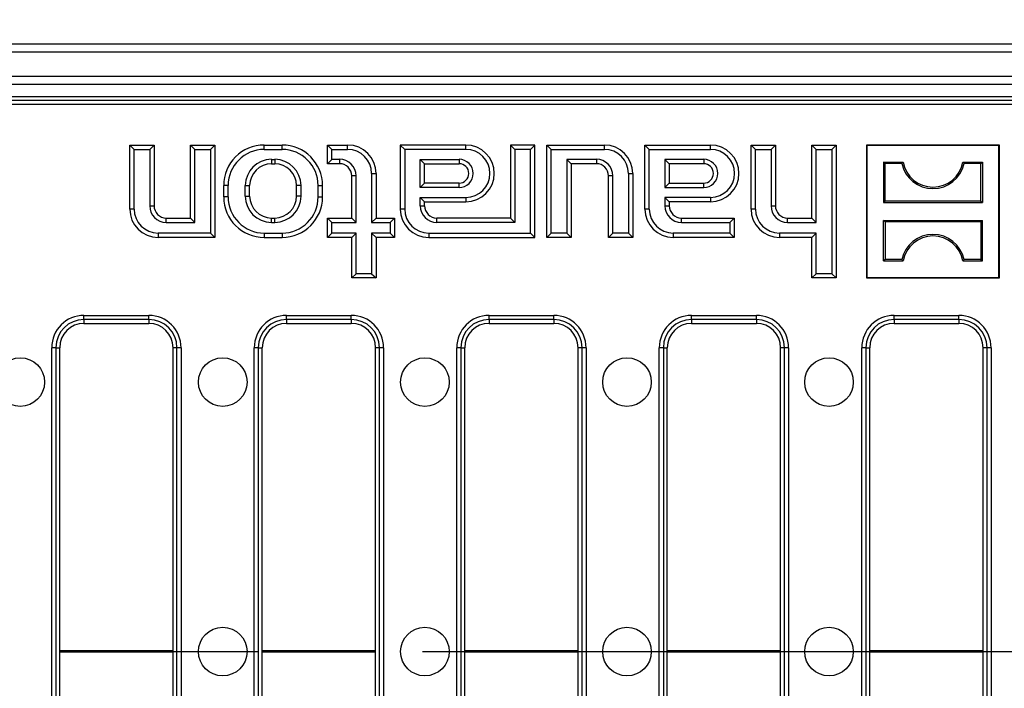
# Model space of a CAD drawing. Units: millimetres. Extents: x 56 to 3304, y 56 to 2320.
# Drawn here: x 1342 to 1464, y 561 to 643 of the extents above; entities that cross this region are included whole.
import ezdxf

# ---------------------------------------------------------------- set-up
doc = ezdxf.new("R2010")
doc.units = ezdxf.units.MM
doc.header["$LTSCALE"] = 8
doc.linetypes.add('CENTERX2', pattern=[20.32, 12.7, -2.54, 2.54, -2.54])
doc.layers.add('HAURATON_CENTERLINE', color=60, linetype='CENTERX2')
doc.layers.add('HAURATON_DIMENSIONING', color=1, linetype='Continuous')
doc.layers.add('HAURATON_PRODUCT_CONTOUR', color=7, linetype='Continuous', lineweight=25)
doc.styles.add('SLDTEXTSTYLE2', font='ARIAL.TTF', dxfattribs={"width": 0.948})
doc.dimstyles.new('SLDDIMSTYLE0', dxfattribs={"dimtxt": 28, "dimasz": 28, "dimexe": 0, "dimexo": 0.0625, "dimgap": 7, "dimtad": 1, "dimdec": 0, "dimrnd": 1e-09, "dimzin": 12, "dimdsep": 46, "dimtxsty": 'SLDTEXTSTYLE2', "dimsah": 1, "dimcen": 0.09, "dimadec": 0, "dimazin": 3, "dimtfac": 1, "dimtdec": 0, "dimtofl": 0, "dimtmove": 0, "dimatfit": 3, "dimfxl": 1, "dimfrac": 2, "dimtolj": 1, "dimtzin": 12, "dimarcsym": 0})

# ---------------------------------------------------------------- blocks, each defined once
blk = doc.blocks.new('_D_7')
at = {"layer": 'HAURATON_DIMENSIONING'}
for p, q in [((1296.95, 787.34), (1361.11, 787.34)), ((1361.11, 731.53), (1296.95, 731.53)), ((1079.03, 640.37), (1079.03, 728.37)), ((1579.03, 565.37), (1579.03, 728.37)), ((1579.03, 720.37), (1079.03, 720.37))]:
    blk.add_line(p, q, dxfattribs=at)
for centre, start, end in [((1296.95, 759.43), 90, 270), ((1361.11, 759.43), 270, 90)]:
    blk.add_arc(centre, 27.9, start, end, dxfattribs=at)
for points in [[(1079.03, 720.37), (1107.03, 716.06), (1107.03, 724.68)], [(1579.03, 720.37), (1551.03, 724.68), (1551.03, 716.06)]]:
    blk.add_solid(points, dxfattribs=at)
at = {"layer": 'HAURATON_DIMENSIONING', "insert": (1296.95, 774.04), "char_height": 28, "attachment_point": 1, "style": 'SLDTEXTSTYLE2'}
blk.add_mtext('500', dxfattribs=at)

msp = doc.modelspace()

# ---------------------------------------------------------------- linework, layer by layer
at = {"layer": 'HAURATON_CENTERLINE'}
msp.add_line((579.03, 565.37), (1579.03, 565.37), dxfattribs=at)
at = {"layer": 'HAURATON_PRODUCT_CONTOUR'}
for p, q in [((580.03, 640.37), (1578.03, 640.37)), ((580.03, 639.37), (1578.03, 639.37)), ((580.03, 636.37), (1578.03, 636.37)), ((580.03, 635.37), (1578.03, 635.37)), ((1080.03, 633.87), (1578.03, 633.87)), ((1080.51, 633.39), (1577.55, 633.39)), ((1577.05, 632.89), (1081.01, 632.89)), ((1356.22, 627.33), (1355.68, 627.87)), ((1355.68, 627.87), (1358.68, 627.87)), ((1355.68, 619.97), (1355.68, 627.87)), ((1356.22, 627.33), (1358.14, 627.33)), ((1356.22, 619.97), (1356.22, 627.33)), ((1358.14, 627.33), (1358.68, 627.87)), ((1358.14, 627.33), (1358.14, 620.37)), ((1358.68, 627.87), (1358.68, 620.37)), ((1363.72, 627.33), (1363.18, 627.87)), ((1363.18, 627.87), (1366.18, 627.87)), ((1363.18, 618.87), (1363.18, 627.87)), ((1363.72, 618.33), (1363.72, 627.33)), ((1363.72, 627.33), (1365.64, 627.33)), ((1365.64, 627.33), (1366.18, 627.87)), ((1365.64, 627.33), (1365.64, 617)), ((1366.18, 627.87), (1366.18, 616.47)), ((1372.28, 627.33), (1372.28, 627.87)), ((1372.28, 627.87), (1374.48, 627.87)), ((1372.28, 627.33), (1374.48, 627.33)), ((1374.48, 627.33), (1374.48, 627.87)), ((1380.62, 627.33), (1380.08, 627.87)), ((1380.08, 625.57), (1380.08, 627.87)), ((1380.08, 627.87), (1382.58, 627.87)), ((1380.62, 626.1), (1380.62, 627.33)), ((1380.62, 627.33), (1382.58, 627.33)), ((1382.58, 627.33), (1382.58, 627.87)), ((1389.62, 627.33), (1389.08, 627.87)), ((1389.08, 627.87), (1389.08, 619.97)), ((1397.18, 627.87), (1389.08, 627.87)), ((1389.62, 627.33), (1389.62, 619.97)), ((1397.18, 627.33), (1389.62, 627.33)), ((1397.18, 627.33), (1397.18, 627.87)), ((1403.22, 627.33), (1402.68, 627.87)), ((1402.68, 627.87), (1402.68, 618.87)), ((1405.68, 627.87), (1402.68, 627.87)), ((1403.22, 627.33), (1403.22, 618.33)), ((1405.14, 627.33), (1403.22, 627.33)), ((1405.14, 627.33), (1405.68, 627.87)), ((1405.14, 617), (1405.14, 627.33)), ((1405.68, 616.47), (1405.68, 627.87)), ((1407.72, 627.33), (1407.18, 627.87)), ((1407.18, 616.47), (1407.18, 627.87)), ((1407.18, 627.87), (1414.28, 627.87)), ((1407.72, 617), (1407.72, 627.33)), ((1407.72, 627.33), (1414.28, 627.33)), ((1414.28, 627.33), (1414.28, 627.87)), ((1419.82, 627.33), (1419.28, 627.87)), ((1419.28, 619.97), (1419.28, 627.87)), ((1419.28, 627.87), (1427.38, 627.87)), ((1419.82, 619.97), (1419.82, 627.33)), ((1419.82, 627.33), (1427.38, 627.33)), ((1427.38, 627.33), (1427.38, 627.87)), ((1432.92, 627.33), (1432.38, 627.87)), ((1432.38, 619.97), (1432.38, 627.87)), ((1432.38, 627.87), (1435.38, 627.87)), ((1432.92, 619.97), (1432.92, 627.33)), ((1432.92, 627.33), (1434.84, 627.33)), ((1434.84, 627.33), (1435.38, 627.87)), ((1434.84, 627.33), (1434.84, 620.37)), ((1435.38, 627.87), (1435.38, 620.37)), ((1440.42, 627.33), (1439.88, 627.87)), ((1439.88, 627.87), (1442.88, 627.87)), ((1439.88, 618.87), (1439.88, 627.87)), ((1440.42, 618.33), (1440.42, 627.33)), ((1440.42, 627.33), (1442.34, 627.33)), ((1442.34, 627.33), (1442.88, 627.87)), ((1442.34, 627.33), (1442.34, 612)), ((1442.88, 627.87), (1442.88, 611.47)), ((1446.68, 627.82), (1446.63, 627.87)), ((1463.03, 627.87), (1446.63, 627.87)), ((1446.63, 627.87), (1446.63, 611.47)), ((1462.98, 627.82), (1446.68, 627.82)), ((1446.68, 627.82), (1446.68, 611.52)), ((1462.98, 627.82), (1463.03, 627.87)), ((1462.98, 611.52), (1462.98, 627.82)), ((1463.03, 611.47), (1463.03, 627.87)), ((1373.18, 626.1), (1373.58, 626.1)), ((1373.18, 626.1), (1373.18, 625.57)), ((1373.58, 626.1), (1373.58, 625.57)), ((1380.62, 626.1), (1380.08, 625.57)), ((1381.58, 626.1), (1380.62, 626.1)), ((1381.58, 626.1), (1381.58, 625.57)), ((1391.54, 626.1), (1396.33, 626.1)), ((1391.54, 622.63), (1391.54, 626.1)), ((1391.54, 626.1), (1392.08, 625.57)), ((1396.33, 626.1), (1396.33, 625.57)), ((1413.28, 626.1), (1409.64, 626.1)), ((1409.64, 626.1), (1409.64, 617)), ((1409.64, 626.1), (1410.18, 625.57)), ((1413.28, 626.1), (1413.28, 625.57)), ((1426.53, 626.1), (1421.74, 626.1)), ((1421.74, 626.1), (1421.74, 622.63)), ((1421.74, 626.1), (1422.28, 625.57)), ((1426.53, 626.1), (1426.53, 625.57)), ((1373.18, 625.57), (1373.58, 625.57)), ((1381.58, 625.57), (1380.08, 625.57)), ((1392.08, 625.57), (1396.33, 625.57)), ((1392.08, 623.17), (1392.08, 625.57)), ((1413.28, 625.57), (1410.18, 625.57)), ((1410.18, 625.57), (1410.18, 616.47)), ((1422.28, 625.57), (1422.28, 623.17)), ((1426.53, 625.57), (1422.28, 625.57)), ((1448.73, 625.77), (1448.73, 620.77)), ((1448.92, 625.58), (1448.73, 625.77)), ((1448.73, 625.77), (1451.14, 625.77)), ((1448.92, 620.96), (1448.92, 625.58)), ((1450.98, 625.58), (1448.92, 625.58)), ((1450.98, 625.58), (1451.14, 625.77)), ((1458.68, 625.58), (1458.52, 625.77)), ((1458.52, 625.77), (1460.93, 625.77)), ((1460.74, 625.58), (1458.68, 625.58)), ((1460.74, 625.58), (1460.93, 625.77)), ((1460.74, 620.96), (1460.74, 625.58)), ((1460.93, 625.77), (1460.93, 620.77)), ((1383.62, 624.07), (1383.08, 624.07)), ((1383.08, 618.87), (1383.08, 624.07)), ((1383.62, 618.33), (1383.62, 624.07)), ((1385.54, 624.37), (1385.54, 618.33)), ((1385.54, 624.37), (1386.08, 624.37)), ((1386.08, 624.37), (1386.08, 618.87)), ((1415.32, 624.07), (1414.78, 624.07)), ((1414.78, 616.47), (1414.78, 624.07)), ((1415.32, 617), (1415.32, 624.07)), ((1417.24, 624.37), (1417.24, 617)), ((1417.24, 624.37), (1417.78, 624.37)), ((1417.78, 624.37), (1417.78, 616.47)), ((1367.82, 622.87), (1367.28, 622.87)), ((1367.28, 621.47), (1367.28, 622.87)), ((1367.82, 621.47), (1367.82, 622.87)), ((1369.94, 621.57), (1369.94, 622.87)), ((1369.94, 622.87), (1370.48, 622.87)), ((1370.48, 621.57), (1370.48, 622.87)), ((1376.82, 622.87), (1376.28, 622.87)), ((1376.28, 621.57), (1376.28, 622.87)), ((1376.82, 621.57), (1376.82, 622.87)), ((1378.94, 621.47), (1378.94, 622.87)), ((1378.94, 622.87), (1379.48, 622.87)), ((1379.48, 621.47), (1379.48, 622.87)), ((1391.54, 622.63), (1392.08, 623.17)), ((1396.33, 622.63), (1391.54, 622.63)), ((1396.33, 623.17), (1392.08, 623.17)), ((1396.33, 622.63), (1396.33, 623.17)), ((1421.74, 622.63), (1422.28, 623.17)), ((1421.74, 622.63), (1426.53, 622.63)), ((1422.28, 623.17), (1426.53, 623.17)), ((1426.53, 622.63), (1426.53, 623.17)), ((1367.82, 621.47), (1367.28, 621.47)), ((1369.94, 621.57), (1370.48, 621.57)), ((1376.82, 621.57), (1376.28, 621.57)), ((1378.94, 621.47), (1379.48, 621.47)), ((1391.54, 620.37), (1391.54, 621.4)), ((1391.54, 621.4), (1397.18, 621.4)), ((1391.54, 621.4), (1392.08, 620.87)), ((1397.18, 621.4), (1397.18, 620.87)), ((1421.74, 621.4), (1421.74, 620.37)), ((1427.38, 621.4), (1421.74, 621.4)), ((1421.74, 621.4), (1422.28, 620.87)), ((1427.38, 621.4), (1427.38, 620.87)), ((1356.22, 619.97), (1355.68, 619.97)), ((1358.14, 620.37), (1358.68, 620.37)), ((1389.62, 619.97), (1389.08, 619.97)), ((1391.54, 620.37), (1392.08, 620.37)), ((1392.08, 620.87), (1397.18, 620.87)), ((1392.08, 620.37), (1392.08, 620.87)), ((1419.82, 619.97), (1419.28, 619.97)), ((1421.74, 620.37), (1422.28, 620.37)), ((1427.38, 620.87), (1422.28, 620.87)), ((1422.28, 620.87), (1422.28, 620.37)), ((1432.92, 619.97), (1432.38, 619.97)), ((1434.84, 620.37), (1435.38, 620.37)), ((1448.92, 620.96), (1448.73, 620.77)), ((1448.73, 620.77), (1460.93, 620.77)), ((1460.74, 620.96), (1448.92, 620.96)), ((1460.74, 620.96), (1460.93, 620.77)), ((1360.18, 618.33), (1360.18, 618.87)), ((1360.18, 618.87), (1363.18, 618.87)), ((1363.72, 618.33), (1363.18, 618.87)), ((1373.18, 618.33), (1373.18, 618.87)), ((1373.18, 618.87), (1373.58, 618.87)), ((1373.58, 618.33), (1373.58, 618.87)), ((1380.62, 618.33), (1380.08, 618.87)), ((1380.08, 616.47), (1380.08, 618.87)), ((1380.08, 618.87), (1383.08, 618.87)), ((1383.62, 618.33), (1383.08, 618.87)), ((1385.54, 618.33), (1386.08, 618.87)), ((1386.08, 618.87), (1388.38, 618.87)), ((1387.84, 618.33), (1388.38, 618.87)), ((1388.38, 618.87), (1388.38, 616.47)), ((1393.58, 618.33), (1393.58, 618.87)), ((1402.68, 618.87), (1393.58, 618.87)), ((1403.22, 618.33), (1402.68, 618.87)), ((1423.78, 618.33), (1423.78, 618.87)), ((1423.78, 618.87), (1430.28, 618.87)), ((1429.74, 618.33), (1430.28, 618.87)), ((1430.28, 618.87), (1430.28, 616.47)), ((1436.88, 618.33), (1436.88, 618.87)), ((1436.88, 618.87), (1439.88, 618.87)), ((1440.42, 618.33), (1439.88, 618.87)), ((1360.18, 618.33), (1363.72, 618.33)), ((1373.18, 618.33), (1373.58, 618.33)), ((1380.62, 617), (1380.62, 618.33)), ((1380.62, 618.33), (1383.62, 618.33)), ((1385.54, 618.33), (1387.84, 618.33)), ((1387.84, 618.33), (1387.84, 617)), ((1403.22, 618.33), (1393.58, 618.33)), ((1423.78, 618.33), (1429.74, 618.33)), ((1429.74, 618.33), (1429.74, 617)), ((1436.88, 618.33), (1440.42, 618.33)), ((1448.92, 618.38), (1448.73, 618.57)), ((1448.73, 618.57), (1460.93, 618.57)), ((1448.73, 613.57), (1448.73, 618.57)), ((1460.74, 618.38), (1448.92, 618.38)), ((1448.92, 618.38), (1448.92, 613.76)), ((1460.74, 618.38), (1460.93, 618.57)), ((1460.74, 618.38), (1460.74, 613.76)), ((1460.93, 613.57), (1460.93, 618.57)), ((1359.18, 617), (1359.18, 616.47)), ((1365.64, 617), (1359.18, 617)), ((1366.18, 616.47), (1359.18, 616.47)), ((1365.64, 617), (1366.18, 616.47)), ((1372.28, 617), (1372.28, 616.47)), ((1372.28, 617), (1374.48, 617)), ((1372.28, 616.47), (1374.48, 616.47)), ((1374.48, 617), (1374.48, 616.47)), ((1380.62, 617), (1380.08, 616.47)), ((1383.08, 616.47), (1380.08, 616.47)), ((1383.62, 617), (1380.62, 617)), ((1383.62, 617), (1383.08, 616.47)), ((1383.08, 611.47), (1383.08, 616.47)), ((1383.62, 612), (1383.62, 617)), ((1387.84, 617), (1385.54, 617)), ((1385.54, 617), (1385.54, 612)), ((1385.54, 617), (1386.08, 616.47)), ((1388.38, 616.47), (1386.08, 616.47)), ((1386.08, 616.47), (1386.08, 611.47)), ((1387.84, 617), (1388.38, 616.47)), ((1392.58, 617), (1392.58, 616.47)), ((1392.58, 617), (1405.14, 617)), ((1392.58, 616.47), (1405.68, 616.47)), ((1405.14, 617), (1405.68, 616.47)), ((1407.72, 617), (1407.18, 616.47)), ((1410.18, 616.47), (1407.18, 616.47)), ((1409.64, 617), (1407.72, 617)), ((1409.64, 617), (1410.18, 616.47)), ((1415.32, 617), (1414.78, 616.47)), ((1417.78, 616.47), (1414.78, 616.47)), ((1417.24, 617), (1415.32, 617)), ((1417.24, 617), (1417.78, 616.47)), ((1422.78, 617), (1422.78, 616.47)), ((1429.74, 617), (1422.78, 617)), ((1430.28, 616.47), (1422.78, 616.47)), ((1429.74, 617), (1430.28, 616.47)), ((1435.88, 617), (1435.88, 616.47)), ((1440.42, 617), (1435.88, 617)), ((1439.88, 616.47), (1435.88, 616.47)), ((1440.42, 617), (1439.88, 616.47)), ((1439.88, 611.47), (1439.88, 616.47)), ((1440.42, 612), (1440.42, 617)), ((1448.92, 613.76), (1448.73, 613.57)), ((1448.73, 613.57), (1451.14, 613.57)), ((1450.98, 613.76), (1448.92, 613.76)), ((1450.98, 613.76), (1451.14, 613.57)), ((1458.68, 613.76), (1458.52, 613.57)), ((1458.52, 613.57), (1460.93, 613.57)), ((1460.74, 613.76), (1458.68, 613.76)), ((1460.74, 613.76), (1460.93, 613.57)), ((1383.62, 612), (1383.08, 611.47)), ((1386.08, 611.47), (1383.08, 611.47)), ((1385.54, 612), (1383.62, 612)), ((1385.54, 612), (1386.08, 611.47)), ((1440.42, 612), (1439.88, 611.47)), ((1442.88, 611.47), (1439.88, 611.47)), ((1442.34, 612), (1440.42, 612)), ((1442.34, 612), (1442.88, 611.47)), ((1446.68, 611.52), (1446.63, 611.47)), ((1446.63, 611.47), (1463.03, 611.47)), ((1446.68, 611.52), (1462.98, 611.52)), ((1462.98, 611.52), (1463.03, 611.47)), ((1350.03, 606.84), (1358.03, 606.84)), ((1350.03, 606.35), (1350.03, 606.84)), ((1358.03, 606.35), (1358.03, 606.84)), ((1375.03, 606.84), (1383.03, 606.84)), ((1375.03, 606.35), (1375.03, 606.84)), ((1383.03, 606.35), (1383.03, 606.84)), ((1400.03, 606.84), (1408.03, 606.84)), ((1400.03, 606.35), (1400.03, 606.84)), ((1408.03, 606.35), (1408.03, 606.84)), ((1425.03, 606.84), (1433.03, 606.84)), ((1425.03, 606.35), (1425.03, 606.84)), ((1433.03, 606.35), (1433.03, 606.84)), ((1450.03, 606.84), (1458.03, 606.84)), ((1450.03, 606.35), (1450.03, 606.84)), ((1458.03, 606.35), (1458.03, 606.84)), ((1358.03, 606.35), (1350.03, 606.35)), ((1350.03, 606.35), (1350.03, 605.87)), ((1350.03, 605.87), (1358.03, 605.87)), ((1358.03, 606.35), (1358.03, 605.87)), ((1383.03, 606.35), (1375.03, 606.35)), ((1375.03, 606.35), (1375.03, 605.87)), ((1375.03, 605.87), (1383.03, 605.87)), ((1383.03, 606.35), (1383.03, 605.87)), ((1408.03, 606.35), (1400.03, 606.35)), ((1400.03, 606.35), (1400.03, 605.87)), ((1400.03, 605.87), (1408.03, 605.87)), ((1408.03, 606.35), (1408.03, 605.87)), ((1433.03, 606.35), (1425.03, 606.35)), ((1425.03, 606.35), (1425.03, 605.87)), ((1425.03, 605.87), (1433.03, 605.87)), ((1433.03, 606.35), (1433.03, 605.87)), ((1458.03, 606.35), (1450.03, 606.35)), ((1450.03, 606.35), (1450.03, 605.87)), ((1450.03, 605.87), (1458.03, 605.87)), ((1458.03, 606.35), (1458.03, 605.87)), ((1346.05, 527.87), (1346.05, 602.87)), ((1346.55, 602.87), (1346.05, 602.87)), ((1346.55, 602.87), (1346.55, 527.87)), ((1346.55, 602.87), (1347.03, 602.87)), ((1347.03, 527.87), (1347.03, 602.87)), ((1361.51, 602.87), (1361.03, 602.87)), ((1361.03, 527.87), (1361.03, 602.87)), ((1362.01, 602.87), (1361.51, 602.87)), ((1361.51, 527.87), (1361.51, 602.87)), ((1362.01, 602.87), (1362.01, 527.87)), ((1371.05, 527.87), (1371.05, 602.87)), ((1371.55, 602.87), (1371.05, 602.87)), ((1371.55, 602.87), (1371.55, 527.87)), ((1371.55, 602.87), (1372.03, 602.87)), ((1372.03, 527.87), (1372.03, 602.87)), ((1386.51, 602.87), (1386.03, 602.87)), ((1386.03, 527.87), (1386.03, 602.87)), ((1387.01, 602.87), (1386.51, 602.87)), ((1386.51, 527.87), (1386.51, 602.87)), ((1387.01, 602.87), (1387.01, 527.87)), ((1396.05, 527.87), (1396.05, 602.87)), ((1396.55, 602.87), (1396.05, 602.87)), ((1396.55, 602.87), (1396.55, 527.87)), ((1396.55, 602.87), (1397.03, 602.87)), ((1397.03, 527.87), (1397.03, 602.87)), ((1411.51, 602.87), (1411.03, 602.87)), ((1411.03, 527.87), (1411.03, 602.87)), ((1412.01, 602.87), (1411.51, 602.87)), ((1411.51, 527.87), (1411.51, 602.87)), ((1412.01, 602.87), (1412.01, 527.87)), ((1421.05, 527.87), (1421.05, 602.87)), ((1421.55, 602.87), (1421.05, 602.87)), ((1421.55, 602.87), (1421.55, 527.87)), ((1421.55, 602.87), (1422.03, 602.87)), ((1422.03, 527.87), (1422.03, 602.87)), ((1436.51, 602.87), (1436.03, 602.87)), ((1436.03, 527.87), (1436.03, 602.87)), ((1437.01, 602.87), (1436.51, 602.87)), ((1436.51, 527.87), (1436.51, 602.87)), ((1437.01, 602.87), (1437.01, 527.87)), ((1446.05, 527.87), (1446.05, 602.87)), ((1446.55, 602.87), (1446.05, 602.87)), ((1446.55, 602.87), (1446.55, 527.87)), ((1446.55, 602.87), (1447.03, 602.87)), ((1447.03, 527.87), (1447.03, 602.87)), ((1461.51, 602.87), (1461.03, 602.87)), ((1461.03, 527.87), (1461.03, 602.87)), ((1462.01, 602.87), (1461.51, 602.87)), ((1461.51, 527.87), (1461.51, 602.87)), ((1462.01, 602.87), (1462.01, 527.87)), ((1361.03, 565.46), (1347.03, 565.46)), ((1361.03, 565.28), (1347.03, 565.28)), ((1386.03, 565.46), (1372.03, 565.46)), ((1386.03, 565.28), (1372.03, 565.28)), ((1411.03, 565.46), (1397.03, 565.46)), ((1411.03, 565.28), (1397.03, 565.28)), ((1436.03, 565.46), (1422.03, 565.46)), ((1436.03, 565.28), (1422.03, 565.28)), ((1461.03, 565.46), (1447.03, 565.46)), ((1461.03, 565.28), (1447.03, 565.28))]:
    msp.add_line(p, q, dxfattribs=at)
for centre in [(1342.16, 598.62), (1367.16, 598.62), (1392.11, 598.62), (1417.06, 598.62), (1442, 598.62), (1367.16, 565.37), (1392.11, 565.37), (1417.06, 565.37), (1442, 565.37)]:
    msp.add_circle(centre, 3, dxfattribs=at)
for centre, radius, start, end in [((1372.28, 622.87), 5, 90, 180), ((1372.28, 622.87), 4.46, 90, 180), ((1374.48, 622.87), 5, 0, 90), ((1374.48, 622.87), 4.46, 0, 90), ((1382.58, 624.37), 3.5, 0, 90), ((1382.58, 624.37), 2.96, 0, 90), ((1397.18, 624.37), 3.5, 270, 90), ((1397.18, 624.37), 2.96, 270, 90), ((1414.28, 624.37), 3.5, 0, 90), ((1414.28, 624.37), 2.96, 0, 90), ((1427.38, 624.37), 3.5, 270, 90), ((1427.38, 624.37), 2.96, 270, 90), ((1373.18, 622.87), 3.24, 90, 180), ((1373.58, 622.87), 3.24, 0, 90), ((1381.58, 624.07), 2.04, 0, 90), ((1396.33, 624.37), 1.74, 270, 90), ((1413.28, 624.07), 2.04, 0, 90), ((1426.53, 624.37), 1.74, 270, 90), ((1373.18, 622.87), 2.7, 90, 180), ((1373.58, 622.87), 2.7, 0, 90), ((1381.58, 624.07), 1.5, 0, 90), ((1396.33, 624.37), 1.2, 270, 90), ((1413.28, 624.07), 1.5, 0, 90), ((1426.53, 624.37), 1.2, 270, 90), ((1454.83, 626.43), 3.94, 192.4227, 347.5773), ((1454.83, 626.43), 3.75, 190.1108, 349.8892), ((1372.28, 621.47), 5, 180, 270), ((1372.28, 621.47), 4.46, 180, 270), ((1373.18, 621.57), 3.24, 180, 270), ((1373.18, 621.57), 2.7, 180, 270), ((1373.58, 621.57), 3.24, 270, 0), ((1373.58, 621.57), 2.7, 270, 0), ((1374.48, 621.47), 4.46, 270, 0), ((1374.48, 621.47), 5, 270, 0), ((1359.18, 619.97), 3.5, 180, 270), ((1359.18, 619.97), 2.96, 180, 270), ((1360.18, 620.37), 2.04, 180, 270), ((1360.18, 620.37), 1.5, 180, 270), ((1392.58, 619.97), 3.5, 180, 270), ((1392.58, 619.97), 2.96, 180, 270), ((1393.58, 620.37), 2.04, 180, 270), ((1393.58, 620.37), 1.5, 180, 270), ((1422.78, 619.97), 3.5, 180, 270), ((1422.78, 619.97), 2.96, 180, 270), ((1423.78, 620.37), 2.04, 180, 270), ((1423.78, 620.37), 1.5, 180, 270), ((1435.88, 619.97), 3.5, 180, 270), ((1435.88, 619.97), 2.96, 180, 270), ((1436.88, 620.37), 2.04, 180, 270), ((1436.88, 620.37), 1.5, 180, 270), ((1454.83, 612.91), 3.94, 12.4227, 167.5773), ((1454.83, 612.91), 3.75, 10.1108, 169.8892), ((1350.03, 602.87), 3.98, 90, 180), ((1358.03, 602.87), 3.98, 0, 90), ((1375.03, 602.87), 3.98, 90, 180), ((1383.03, 602.87), 3.98, 360, 90), ((1400.03, 602.87), 3.98, 90, 180), ((1408.03, 602.87), 3.98, 0, 90), ((1425.03, 602.87), 3.98, 90, 180), ((1433.03, 602.87), 3.98, 0, 90), ((1450.03, 602.87), 3.98, 90, 180), ((1458.03, 602.87), 3.98, 0, 90), ((1350.03, 602.87), 3.48, 90, 180), ((1350.03, 602.87), 3, 90, 180), ((1358.03, 602.87), 3.48, 0, 90), ((1358.03, 602.87), 3, 0, 90), ((1375.03, 602.87), 3.48, 90, 180), ((1375.03, 602.87), 3, 90, 180), ((1383.03, 602.87), 3.48, 360, 90), ((1383.03, 602.87), 3, 360, 90), ((1400.03, 602.87), 3.48, 90, 180), ((1400.03, 602.87), 3, 90, 180), ((1408.03, 602.87), 3.48, 0, 90), ((1408.03, 602.87), 3, 0, 90), ((1425.03, 602.87), 3.48, 90, 180), ((1425.03, 602.87), 3, 90, 180), ((1433.03, 602.87), 3.48, 0, 90), ((1433.03, 602.87), 3, 0, 90), ((1450.03, 602.87), 3.48, 90, 180), ((1450.03, 602.87), 3, 90, 180), ((1458.03, 602.87), 3.48, 0, 90), ((1458.03, 602.87), 3, 0, 90)]:
    msp.add_arc(centre, radius, start, end, dxfattribs=at)

# ---------------------------------------------------------------- dimensions: what is measured, and where the dimension line sits
at = {"layer": 'HAURATON_DIMENSIONING'}
dim = msp.add_linear_dim(base=(1079.03, 720.37), p1=(1579.03, 565.37), p2=(1079.03, 640.37), dimstyle='SLDDIMSTYLE0', dxfattribs=at)
dim.commit()
dim.dimension.update_dxf_attribs({"geometry": '_D_7', "text_midpoint": (1329.03, 720.37), "dimtype": 160})

doc.saveas('drawing.dxf')
